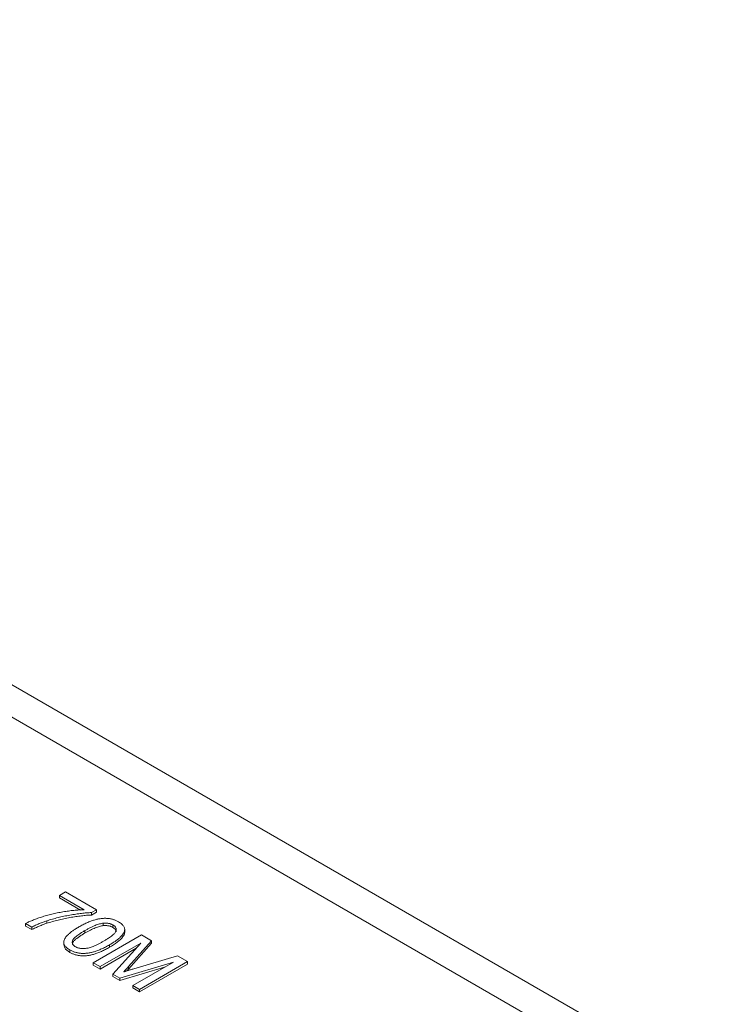
# Model space of a CAD drawing. Units: inches. Extents: x 2.2 to 15.4, y 0.8 to 10.4.
# Drawn here: x 4.5 to 5, y 9.6 to 10.4 of the extents above; entities that cross this region are included whole.
import ezdxf

# ---------------------------------------------------------------- set-up
doc = ezdxf.new("R2010")
doc.units = ezdxf.units.IN
doc.header["$MEASUREMENT"] = 0

msp = doc.modelspace()

# ---------------------------------------------------------------- linework, layer by layer
at = {"color": 7, "linetype": 'Continuous', "lineweight": 0}
for p, q in [((5.04067, 9.49022), (3.5073, 10.37541)), ((5.0013, 9.48632), (3.46794, 10.37151)), ((4.48845, 9.6591), (4.49349, 9.66201)), ((4.50861, 9.64746), (4.48845, 9.6591)), ((4.48845, 9.6591), (4.48845, 9.65709)), ((4.50574, 9.64711), (4.48845, 9.65709)), ((4.49349, 9.66201), (4.5187, 9.64746)), ((4.5187, 9.64746), (4.51462, 9.6451)), ((4.5187, 9.64545), (4.51462, 9.64309)), ((4.51462, 9.6451), (4.51462, 9.64309)), ((4.5187, 9.64746), (4.5187, 9.64545)), ((4.46576, 9.6332), (4.46072, 9.63611)), ((4.46072, 9.63611), (4.46072, 9.6341)), ((4.46576, 9.63119), (4.46072, 9.6341)), ((4.46576, 9.6332), (4.46576, 9.63119)), ((4.47819, 9.63836), (4.47819, 9.63636)), ((4.52433, 9.63644), (4.52433, 9.63443)), ((4.53225, 9.63498), (4.53225, 9.63297)), ((4.50937, 9.63043), (4.50937, 9.62842)), ((4.51618, 9.60409), (4.5555, 9.6268)), ((4.54184, 9.62894), (4.54184, 9.63146)), ((4.5555, 9.6268), (4.56384, 9.62198)), ((4.49197, 9.62123), (4.49197, 9.61871)), ((4.555, 9.6201), (4.52172, 9.60089)), ((4.55118, 9.61589), (4.52172, 9.59888)), ((4.52952, 9.61878), (4.52952, 9.61677)), ((4.53215, 9.59487), (4.555, 9.6201)), ((4.56384, 9.62198), (4.54504, 9.60097)), ((4.56384, 9.61997), (4.54504, 9.59896)), ((4.56384, 9.62198), (4.56384, 9.61997)), ((4.49702, 9.61457), (4.49702, 9.61256)), ((4.54921, 9.59911), (4.58504, 9.60974)), ((4.58504, 9.60974), (4.59331, 9.60497)), ((4.52172, 9.60089), (4.51618, 9.60409)), ((4.51618, 9.60409), (4.51618, 9.60208)), ((4.52172, 9.59888), (4.51618, 9.60208)), ((4.52172, 9.60089), (4.52172, 9.59888)), ((4.58172, 9.60468), (4.53795, 9.59152)), ((4.57446, 9.60049), (4.53795, 9.58951)), ((4.54504, 9.60097), (4.54504, 9.59896)), ((4.54844, 9.58547), (4.58172, 9.60468)), ((4.59331, 9.60497), (4.55399, 9.58227)), ((4.59331, 9.60296), (4.55399, 9.58026)), ((4.59331, 9.60497), (4.59331, 9.60296)), ((4.53795, 9.59152), (4.53215, 9.59487)), ((4.53215, 9.59487), (4.53215, 9.59286)), ((4.53795, 9.58951), (4.53215, 9.59286)), ((4.53795, 9.59152), (4.53795, 9.58951)), ((4.54504, 9.59896), (4.54363, 9.59741)), ((4.55399, 9.58227), (4.54844, 9.58547)), ((4.54844, 9.58547), (4.54844, 9.58346)), ((4.55399, 9.58026), (4.54844, 9.58346)), ((4.55399, 9.58227), (4.55399, 9.58026))]:
    msp.add_line(p, q, dxfattribs=at)
for points, knots in [([(4.46072, 9.63611), (4.46112, 9.63633), (4.46195, 9.63678), (4.4633, 9.63743), (4.46474, 9.63809), (4.46631, 9.63876), (4.46798, 9.63942), (4.46977, 9.64009), (4.47168, 9.64076), (4.47437, 9.64167), (4.47786, 9.64274), (4.48222, 9.64388), (4.48671, 9.64488), (4.49055, 9.64558), (4.49363, 9.64606), (4.4959, 9.6464), (4.49814, 9.64668), (4.50032, 9.64692), (4.50245, 9.64712), (4.50455, 9.64727), (4.50659, 9.6474), (4.50795, 9.64744), (4.50861, 9.64746)], [0, 0, 0, 0, 0.031516, 0.06481, 0.099912, 0.136676, 0.175144, 0.215766, 0.258158, 0.302294, 0.392742, 0.4833, 0.574414, 0.666292, 0.71201, 0.756373, 0.799815, 0.841961, 0.882843, 0.922918, 0.961966, 1, 1, 1, 1]), ([(4.51462, 9.6451), (4.51397, 9.64507), (4.51266, 9.64502), (4.51065, 9.64487), (4.50856, 9.64469), (4.5064, 9.64445), (4.50416, 9.64416), (4.50185, 9.64384), (4.49945, 9.64346), (4.49618, 9.6429), (4.49208, 9.64212), (4.4873, 9.641), (4.48265, 9.63978), (4.47968, 9.63883), (4.47819, 9.63836)], [0, 0, 0, 0, 0.050273, 0.102792, 0.157615, 0.214634, 0.274064, 0.335948, 0.400322, 0.467079, 0.602073, 0.735748, 0.868203, 1, 1, 1, 1]), ([(4.51462, 9.64309), (4.51397, 9.64307), (4.51266, 9.64301), (4.51065, 9.64286), (4.50856, 9.64268), (4.5064, 9.64244), (4.50416, 9.64215), (4.50185, 9.64183), (4.49945, 9.64145), (4.49618, 9.64089), (4.49208, 9.64011), (4.4873, 9.63899), (4.48265, 9.63777), (4.47968, 9.63682), (4.47819, 9.63636)], [0, 0, 0, 0, 0.050273, 0.102792, 0.157615, 0.214634, 0.274064, 0.335948, 0.400322, 0.467079, 0.602073, 0.735748, 0.868203, 1, 1, 1, 1]), ([(4.50431, 9.63333), (4.50488, 9.63366), (4.50599, 9.63429), (4.50766, 9.63518), (4.5093, 9.636), (4.51091, 9.63674), (4.51247, 9.63742), (4.514, 9.63802), (4.51549, 9.63856), (4.51695, 9.63902), (4.51838, 9.63942), (4.51978, 9.63975), (4.52117, 9.64001), (4.52252, 9.64021), (4.52385, 9.64034), (4.52514, 9.64042), (4.52642, 9.64043), (4.52767, 9.64037), (4.52891, 9.64024), (4.53011, 9.64005), (4.5313, 9.63981), (4.53246, 9.63948), (4.5336, 9.6391), (4.53472, 9.63866), (4.53581, 9.63814), (4.5365, 9.63776), (4.53685, 9.63756)], [0, 0, 0, 0, 0.063114, 0.123615, 0.180974, 0.235261, 0.287101, 0.336031, 0.382382, 0.426334, 0.468211, 0.50825, 0.546628, 0.58365, 0.618994, 0.653583, 0.687156, 0.720422, 0.75323, 0.78626, 0.819504, 0.853545, 0.888308, 0.923996, 0.96135, 1, 1, 1, 1]), ([(4.47819, 9.63836), (4.47714, 9.63801), (4.47501, 9.63729), (4.47191, 9.63606), (4.4688, 9.63469), (4.46678, 9.6337), (4.46576, 9.6332)], [0, 0, 0, 0, 0.2372165, 0.4825865, 0.7368469, 1, 1, 1, 1]), ([(4.47819, 9.63636), (4.47714, 9.636), (4.47501, 9.63528), (4.47191, 9.63405), (4.4688, 9.63269), (4.46678, 9.63169), (4.46576, 9.63119)], [0, 0, 0, 0, 0.2372165, 0.4825865, 0.7368469, 1, 1, 1, 1]), ([(4.49202, 9.62183), (4.49216, 9.62227), (4.49245, 9.62317), (4.49327, 9.62452), (4.49434, 9.62591), (4.49575, 9.62733), (4.49745, 9.62879), (4.49945, 9.63029), (4.50175, 9.63181), (4.50344, 9.63282), (4.50431, 9.63333)], [0, 0, 0, 0, 0.097421, 0.200886, 0.311172, 0.429798, 0.55774, 0.694715, 0.84213, 1, 1, 1, 1]), ([(4.52433, 9.63644), (4.52383, 9.63637), (4.52277, 9.63621), (4.52118, 9.63581), (4.51947, 9.63527), (4.51765, 9.63459), (4.51574, 9.63376), (4.5137, 9.63279), (4.51156, 9.63167), (4.51012, 9.63086), (4.50937, 9.63043)], [0, 0, 0, 0, 0.083888, 0.177154, 0.282514, 0.3994, 0.529491, 0.672802, 0.829536, 1, 1, 1, 1]), ([(4.52433, 9.63443), (4.52383, 9.63436), (4.52277, 9.63421), (4.52118, 9.6338), (4.51947, 9.63326), (4.51765, 9.63259), (4.51574, 9.63175), (4.5137, 9.63078), (4.51156, 9.62966), (4.51012, 9.62885), (4.50937, 9.62842)], [0, 0, 0, 0, 0.083888, 0.177154, 0.282514, 0.3994, 0.529491, 0.672802, 0.829536, 1, 1, 1, 1]), ([(4.53225, 9.63498), (4.53199, 9.63512), (4.53146, 9.63541), (4.53058, 9.63577), (4.52965, 9.63606), (4.52868, 9.63628), (4.52765, 9.63642), (4.52658, 9.63651), (4.52547, 9.63651), (4.52471, 9.63646), (4.52433, 9.63644)], [0, 0, 0, 0, 0.1276648, 0.2517386, 0.3727533, 0.4921468, 0.6140696, 0.7371973, 0.865607, 1, 1, 1, 1]), ([(4.53225, 9.63297), (4.53199, 9.63311), (4.53146, 9.6334), (4.53058, 9.63376), (4.52965, 9.63405), (4.52868, 9.63427), (4.52765, 9.63441), (4.52658, 9.6345), (4.52547, 9.6345), (4.52471, 9.63446), (4.52433, 9.63443)], [0, 0, 0, 0, 0.1276648, 0.2517386, 0.3727533, 0.4921468, 0.6140696, 0.7371973, 0.865607, 1, 1, 1, 1]), ([(4.52449, 9.6217), (4.52523, 9.62213), (4.52664, 9.62296), (4.52857, 9.62419), (4.53024, 9.62534), (4.53166, 9.62642), (4.53281, 9.62742), (4.53371, 9.62835), (4.53435, 9.62921), (4.53473, 9.63002), (4.53489, 9.63076), (4.53492, 9.63146), (4.53483, 9.63213), (4.53457, 9.63277), (4.53421, 9.63338), (4.53369, 9.63395), (4.53305, 9.63449), (4.53252, 9.63481), (4.53225, 9.63498)], [0, 0, 0, 0, 0.115629, 0.221541, 0.317048, 0.403151, 0.480181, 0.547649, 0.607036, 0.658652, 0.705723, 0.749804, 0.792587, 0.833874, 0.874768, 0.915223, 0.956881, 1, 1, 1, 1]), ([(4.53685, 9.63756), (4.53734, 9.63726), (4.5383, 9.63667), (4.53951, 9.6357), (4.54047, 9.63468), (4.5412, 9.63362), (4.54168, 9.63254), (4.54188, 9.63145), (4.5418, 9.63035), (4.54142, 9.62925), (4.54083, 9.62813), (4.54003, 9.62698), (4.53905, 9.6258), (4.53808, 9.62479), (4.53717, 9.62396), (4.53639, 9.6233), (4.53549, 9.62261), (4.53449, 9.6219), (4.5334, 9.62116), (4.5322, 9.62039), (4.5309, 9.61959), (4.52999, 9.61906), (4.52952, 9.61878)], [0, 0, 0, 0, 0.056724, 0.111437, 0.164368, 0.216435, 0.267641, 0.31736, 0.367473, 0.41821, 0.471404, 0.527966, 0.588061, 0.652134, 0.686345, 0.723264, 0.76261, 0.804739, 0.84943, 0.896711, 0.94689, 1, 1, 1, 1]), ([(4.53487, 9.62929), (4.53488, 9.62935), (4.53504, 9.63005), (4.53438, 9.63145), (4.53296, 9.63246), (4.53225, 9.63297)], [0, 0, 0, 0, 0.041359, 0.520672, 1, 1, 1, 1]), ([(4.50937, 9.63043), (4.50862, 9.62999), (4.50718, 9.62915), (4.50521, 9.6279), (4.50352, 9.62672), (4.50208, 9.62563), (4.50093, 9.62462), (4.50005, 9.62368), (4.49942, 9.62282), (4.49909, 9.62202), (4.49897, 9.62129), (4.49897, 9.6206), (4.49908, 9.61994), (4.49932, 9.61931), (4.49969, 9.61873), (4.50018, 9.61817), (4.50081, 9.61766), (4.5013, 9.61735), (4.50156, 9.61719)], [0, 0, 0, 0, 0.118406, 0.226654, 0.324092, 0.411705, 0.489026, 0.556909, 0.616233, 0.667349, 0.713512, 0.757697, 0.799493, 0.839976, 0.879886, 0.919149, 0.959227, 1, 1, 1, 1]), ([(4.50937, 9.62842), (4.50779, 9.62749), (4.50465, 9.62562), (4.50124, 9.62302), (4.49917, 9.62073), (4.49907, 9.61949), (4.49902, 9.61891)], [0, 0, 0, 0, 0.339995, 0.679664, 0.849434, 1, 1, 1, 1]), ([(4.54164, 9.62919), (4.54169, 9.62885), (4.54188, 9.62761), (4.53991, 9.62467), (4.53614, 9.62069), (4.53173, 9.61808), (4.52952, 9.61677)], [0, 0, 0, 0, 0.068905, 0.255105, 0.627155, 1, 1, 1, 1]), ([(4.49702, 9.61457), (4.49658, 9.61484), (4.49571, 9.61537), (4.49459, 9.61621), (4.49368, 9.61709), (4.49294, 9.61799), (4.49242, 9.61891), (4.49209, 9.61986), (4.49192, 9.62084), (4.49199, 9.6215), (4.49202, 9.62183)], [0, 0, 0, 0, 0.1379032, 0.2688733, 0.3951781, 0.5170892, 0.636743, 0.7562218, 0.8766284, 1, 1, 1, 1]), ([(4.49702, 9.61256), (4.49525, 9.61374), (4.49243, 9.61562), (4.49226, 9.61807), (4.4922, 9.61898)], [0, 0, 0, 0, 0.625554, 1, 1, 1, 1]), ([(4.52952, 9.61878), (4.52896, 9.61846), (4.52785, 9.61784), (4.5262, 9.61695), (4.52456, 9.61614), (4.52298, 9.61539), (4.52141, 9.61473), (4.51989, 9.61411), (4.5184, 9.61358), (4.51694, 9.61312), (4.51552, 9.61273), (4.51412, 9.61239), (4.51274, 9.61212), (4.51139, 9.61193), (4.51006, 9.61179), (4.50876, 9.61171), (4.50748, 9.6117), (4.50622, 9.61176), (4.50499, 9.61188), (4.50377, 9.61206), (4.50259, 9.61232), (4.50142, 9.61264), (4.50028, 9.61303), (4.49916, 9.61347), (4.49806, 9.61399), (4.49737, 9.61437), (4.49702, 9.61457)], [0, 0, 0, 0, 0.0628739, 0.1228366, 0.1796566, 0.23396, 0.285595, 0.3345131, 0.3809048, 0.4248946, 0.466529, 0.5064883, 0.5450316, 0.5818312, 0.6174483, 0.6520669, 0.6858797, 0.7191746, 0.7521816, 0.7852402, 0.8186564, 0.8525477, 0.8876263, 0.9236351, 0.9610218, 1, 1, 1, 1]), ([(4.52952, 9.61677), (4.52896, 9.61645), (4.52785, 9.61583), (4.5262, 9.61494), (4.52456, 9.61413), (4.52298, 9.61338), (4.52141, 9.61272), (4.51989, 9.61211), (4.5184, 9.61157), (4.51694, 9.61111), (4.51552, 9.61072), (4.51412, 9.61038), (4.51274, 9.61011), (4.51139, 9.60992), (4.51006, 9.60978), (4.50876, 9.6097), (4.50748, 9.60969), (4.50622, 9.60975), (4.50499, 9.60987), (4.50377, 9.61005), (4.50259, 9.61031), (4.50142, 9.61063), (4.50028, 9.61102), (4.49916, 9.61146), (4.49806, 9.61198), (4.49737, 9.61236), (4.49702, 9.61256)], [0, 0, 0, 0, 0.0628739, 0.1228366, 0.1796566, 0.23396, 0.285595, 0.3345131, 0.3809048, 0.4248946, 0.466529, 0.5064883, 0.5450316, 0.5818312, 0.6174483, 0.6520669, 0.6858797, 0.7191746, 0.7521816, 0.7852402, 0.8186564, 0.8525477, 0.8876263, 0.9236351, 0.9610218, 1, 1, 1, 1]), ([(4.50156, 9.61719), (4.50183, 9.61705), (4.50236, 9.61676), (4.50325, 9.6164), (4.50422, 9.61612), (4.50524, 9.6159), (4.50632, 9.61576), (4.50745, 9.6157), (4.50865, 9.6157), (4.50993, 9.61577), (4.51131, 9.61597), (4.51281, 9.61633), (4.51443, 9.61684), (4.51619, 9.6175), (4.51808, 9.61833), (4.52011, 9.6193), (4.52228, 9.62044), (4.52373, 9.62127), (4.52449, 9.6217)], [0, 0, 0, 0, 0.040782, 0.08087, 0.120268, 0.160187, 0.20046, 0.242265, 0.286459, 0.332952, 0.384431, 0.443389, 0.511681, 0.58902, 0.676245, 0.773705, 0.881568, 1, 1, 1, 1]), ([(4.54504, 9.60097), (4.54482, 9.60074), (4.54441, 9.60028), (4.54381, 9.59962), (4.54325, 9.599), (4.54273, 9.59844), (4.54225, 9.59792), (4.54181, 9.59744), (4.54142, 9.59701), (4.54116, 9.59674), (4.54104, 9.59662)], [0, 0, 0, 0, 0.162526, 0.314315, 0.454978, 0.584519, 0.704567, 0.813495, 0.911681, 1, 1, 1, 1]), ([(4.54104, 9.59662), (4.54128, 9.59669), (4.54179, 9.59686), (4.54261, 9.59711), (4.5435, 9.59739), (4.54448, 9.59768), (4.54555, 9.598), (4.54669, 9.59836), (4.54793, 9.59872), (4.54878, 9.59898), (4.54921, 9.59911)], [0, 0, 0, 0, 0.089205, 0.189833, 0.299233, 0.419261, 0.549207, 0.689074, 0.839579, 1, 1, 1, 1])]:
    msp.add_open_spline(points, degree=3, knots=knots, dxfattribs=at)

doc.saveas('drawing.dxf')
